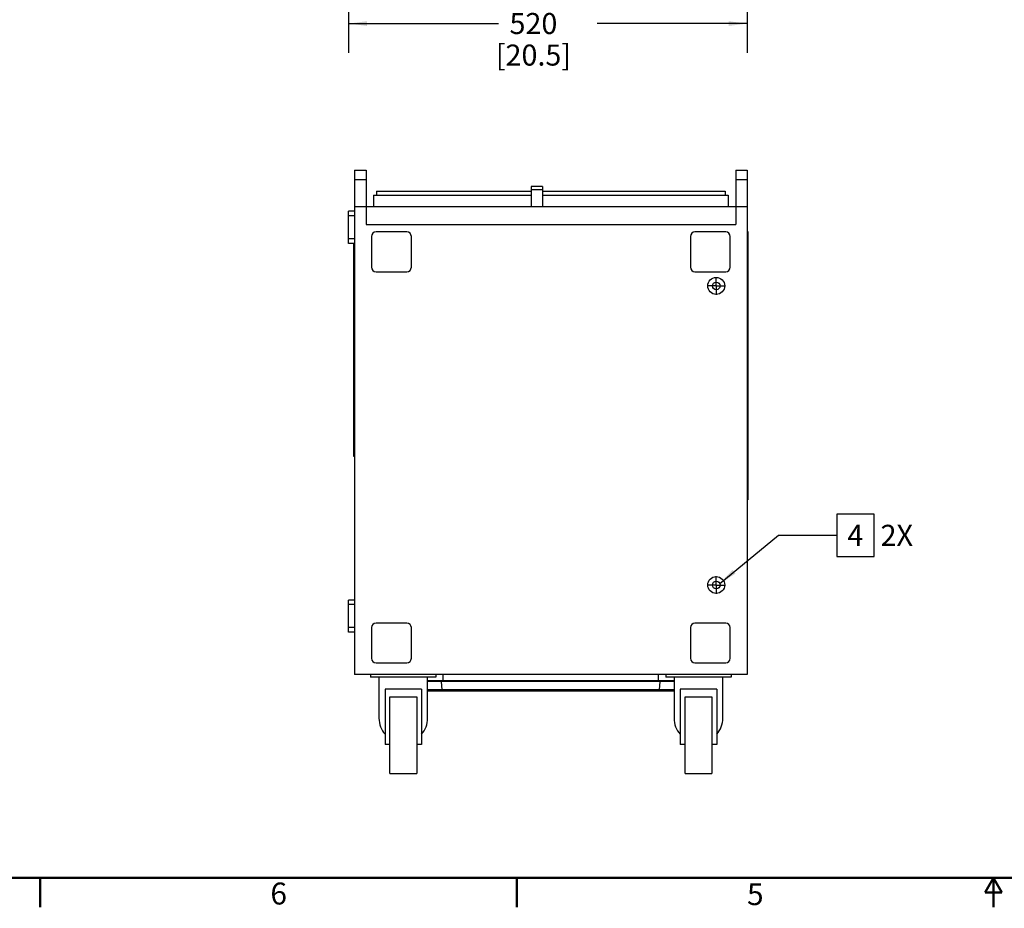
# Model space of a CAD drawing. Units: millimetres. Extents: x 68 to 5116, y 73 to 3292.
# Drawn here: x 1323 to 2606, y 73 to 1232 of the extents above; entities that cross this region are included whole.
import ezdxf

# ---------------------------------------------------------------- set-up
doc = ezdxf.new("R2010")
doc.units = ezdxf.units.MM
doc.header["$LTSCALE"] = 284.988
doc.linetypes.add('CENTER', pattern=[0.6, 0.375, -0.075, 0.075, -0.075])
doc.layers.get('0').update_dxf_attribs({"linetype": 'CONTINUOUS'})
doc.layers.add('3_ALL_AXES', color=7, linetype='CONTINUOUS')
doc.layers.add('6_COPYGEOM', color=7, linetype='CONTINUOUS')
doc.styles.get("Standard").update_dxf_attribs({"font": 'gothic.ttf'})
doc.styles.add('TEXTSTYLE_2', font='gothic.ttf')
doc.dimstyles.new('DIMSTYLE_2', dxfattribs={"dimtxt": 27.432, "dimasz": 24, "dimexe": 3.175, "dimexo": 1.5875, "dimgap": 1.143, "dimtad": 0, "dimtih": 1, "dimtoh": 1, "dimdec": 0, "dimzin": 4, "dimdsep": 46, "dimtxsty": 'STANDARD', "dimblk": '_FILLED', "dimblk1": '_FILLED', "dimblk2": '_FILLED', "dimcen": 0.09, "dimazin": 1, "dimtp": 0.02, "dimtm": 0.02, "dimtfac": 1, "dimtdec": 0, "dimtofl": 0, "dimtmove": 0, "dimatfit": 3, "dimldrblk": '_FILLED', "dimfxl": 1, "dimtolj": 1, "dimtzin": 4, "dimarcsym": 0})
doc.dimstyles.get("Standard").update_dxf_attribs({"dimtxt": 27.432, "dimasz": 24, "dimexe": 3.175, "dimexo": 1.5875, "dimtad": 0, "dimtih": 1, "dimtoh": 1, "dimzin": 4, "dimdsep": 46, "dimtxsty": 'STANDARD', "dimblk": '_FILLED', "dimblk1": '_FILLED', "dimblk2": '_FILLED', "dimcen": 0.09, "dimazin": 1, "dimtol": 1, "dimtp": 0.02, "dimtm": 0.02, "dimtfac": 1, "dimtofl": 0, "dimtmove": 0, "dimatfit": 3, "dimldrblk": '_FILLED', "dimfxl": 1, "dimtolj": 1, "dimtzin": 4, "dimarcsym": 0})

# ---------------------------------------------------------------- blocks, each defined once
blk = doc.blocks.new('_FILLED')
at = {"color": 0, "linetype": 'BYBLOCK'}
blk.add_solid([(0, 0), (-1, 0.1275), (-1, -0.1275)], dxfattribs=at)
blk = doc.blocks.new('*D6')
at = {"color": 2, "linetype": 'CONTINUOUS'}
for p, q in [((1751.3, 1399.1), (1751.3, 1188.5)), ((2270.9, 1354.9), (2270.9, 1188.5)), ((1751.3, 1226.6), (1946.8, 1226.6)), ((2270.9, 1226.6), (2075.4, 1226.6))]:
    blk.add_line(p, q, dxfattribs=at)
at = {"color": 2, "linetype": 'CONTINUOUS', "xscale": 24, "yscale": 24, "zscale": 24, "rotation": 180}
blk.add_blockref('_FILLED', (1751.3, 1226.6), dxfattribs=at)
at = {"color": 2, "linetype": 'CONTINUOUS', "xscale": 24, "yscale": 24, "zscale": 24}
blk.add_blockref('_FILLED', (2270.9, 1226.6), dxfattribs=at)
at = {"color": 2, "linetype": 'CONTINUOUS', "insert": (1992.4, 1240.4), "char_height": 27.43, "width": 101.162, "attachment_point": 2, "line_spacing_factor": 0.9}
blk.add_mtext('520\\P[20.5]', dxfattribs=at)

msp = doc.modelspace()

# ---------------------------------------------------------------- linework, layer by layer
at = {"color": 7, "linetype": 'CONTINUOUS'}
for p, q in [((1759.32, 1035.52), (1759.32, 377.92)), ((1759.32, 1035.52), (1774.22, 1035.52)), ((1774.22, 1035.52), (1774.22, 964.52)), ((2256.02, 1035.52), (2256.02, 964.52)), ((2256.02, 1035.52), (2270.92, 1035.52)), ((2270.92, 1035.52), (2270.92, 377.92)), ((1774.22, 1023.02), (1759.32, 1023.02)), ((1989.42, 1014.22), (1989.42, 987.52)), ((2004.32, 1014.22), (1989.42, 1014.22)), ((2004.32, 1014.22), (2004.32, 987.52)), ((2270.92, 1023.02), (2256.02, 1023.02)), ((1783.98, 1002.94), (1783.98, 987.52)), ((1783.98, 1002.94), (1989.42, 1002.94)), ((1788.05, 1007.94), (1788.05, 1002.94)), ((1788.05, 1007.94), (1989.42, 1007.94)), ((2004.32, 1009.94), (1989.42, 1009.94)), ((2004.32, 1007.94), (2242.19, 1007.94)), ((2004.32, 1002.94), (2246.26, 1002.94)), ((2242.19, 1007.94), (2242.19, 1002.94)), ((2246.26, 1002.94), (2246.26, 987.52)), ((1751.32, 939.92), (1751.32, 981.92)), ((1759.32, 981.92), (1751.32, 981.92)), ((2270.92, 987.52), (1759.32, 987.52)), ((1774.22, 964.52), (2256.02, 964.52)), ((1827.32, 954.92), (1787.32, 954.92)), ((2242.92, 954.92), (2202.92, 954.92)), ((2270.92, 955.47), (2271.92, 955.47)), ((2271.92, 955.47), (2271.92, 605.47)), ((1759.32, 939.92), (1751.32, 939.92)), ((1758.32, 662.07), (1758.32, 939.92)), ((1781.32, 948.92), (1781.32, 908.92)), ((1833.32, 908.92), (1833.32, 948.92)), ((2196.92, 948.92), (2196.92, 908.92)), ((2248.92, 908.92), (2248.92, 948.92)), ((1787.32, 902.92), (1827.32, 902.92)), ((2202.92, 902.92), (2242.92, 902.92)), ((1759.32, 662.07), (1758.32, 662.07)), ((2270.92, 605.47), (2271.92, 605.47)), ((1751.32, 432.92), (1751.32, 474.92)), ((1759.32, 474.92), (1751.32, 474.92)), ((1781.32, 438.92), (1781.32, 398.92)), ((1827.32, 444.92), (1787.32, 444.92)), ((1833.32, 398.92), (1833.32, 438.92)), ((2196.92, 438.92), (2196.92, 398.92)), ((2242.92, 444.92), (2202.92, 444.92)), ((2248.92, 398.92), (2248.92, 438.92)), ((1759.32, 432.92), (1751.32, 432.92)), ((1787.32, 392.92), (1827.32, 392.92)), ((2202.92, 392.92), (2242.92, 392.92)), ((2270.92, 377.92), (1759.32, 377.92)), ((2175.69, 369.42), (1854.56, 369.42)), ((2175.69, 368.85), (1854.56, 368.85)), ((2175.69, 368.51), (1854.56, 368.51)), ((2175.69, 355.93), (1854.56, 355.93))]:
    msp.add_line(p, q, dxfattribs=at)
at = {"color": 9, "linetype": 'CONTINUOUS'}
for p, q in [((1759.32, 975.92), (1751.32, 975.92)), ((2271.92, 952.73), (2270.92, 952.73)), ((1759.32, 945.92), (1751.32, 945.92)), ((1758.32, 925.83), (1759.32, 925.83)), ((2271.92, 929.76), (2270.92, 929.76)), ((1758.32, 687.71), (1759.32, 687.71)), ((1758.32, 664.81), (1759.32, 664.81)), ((2271.92, 630.22), (2270.92, 630.22)), ((2271.92, 607.64), (2270.92, 607.64)), ((1759.32, 468.92), (1751.32, 468.92)), ((1759.32, 438.92), (1751.32, 438.92)), ((1874.88, 369.42), (1874.89, 377.92)), ((2155.36, 369.42), (2155.35, 377.92)), ((1872.76, 368.85), (1872.76, 369.42)), ((1872.77, 368.51), (1872.76, 368.85)), ((1873.46, 357.73), (1872.77, 368.51)), ((2156.78, 357.73), (2157.48, 368.51)), ((2157.48, 368.51), (2157.49, 368.85)), ((2157.49, 368.85), (2157.49, 369.42)), ((2175.69, 357.73), (1854.56, 357.73))]:
    msp.add_line(p, q, dxfattribs=at)
at = {"color": 2, "linetype": 'CONTINUOUS'}
msp.add_lwpolyline([(2387.75, 531.86), (2436.39, 531.86), (2436.39, 586.73), (2387.75, 586.73), (2387.75, 531.86)], dxfattribs=at)
at = {"color": 7, "linetype": 'CONTINUOUS', "const_width": 3}
for points in [[(5075.99, 112.52), (107.75, 112.52)], [(1349.81, 112.52), (1349.81, 74.42)], [(1970.84, 112.52), (1970.84, 74.42)], [(2591.87, 112.52), (2580.87, 93.47)], [(2591.87, 112.52), (2602.87, 93.47)], [(2591.87, 112.52), (2591.87, 74.42)], [(2602.87, 93.47), (2580.87, 93.47)]]:
    msp.add_lwpolyline(points, dxfattribs=at)
at = {"color": 7, "linetype": 'CONTINUOUS'}
for centre, radius in [((2230.62, 884.52), 11), ((2230.62, 884.52), 5), ((2230.62, 494.52), 11), ((2230.62, 494.52), 5)]:
    msp.add_circle(centre, radius, dxfattribs=at)
for centre, start, end in [((1787.32, 948.92), 90, 180), ((1827.32, 948.92), 0, 90), ((2202.92, 948.92), 90, 180), ((2242.92, 948.92), 0, 90), ((1787.32, 908.92), 180, 270), ((1827.32, 908.92), 270, 360), ((2202.92, 908.92), 180, 270), ((2242.92, 908.92), 270, 360), ((1787.32, 438.92), 90, 180), ((1827.32, 438.92), 0, 90), ((2202.92, 438.92), 90, 180), ((2242.92, 438.92), 0, 90), ((1787.32, 398.92), 180, 270), ((1827.32, 398.92), 270, 360), ((2202.92, 398.92), 180, 270), ((2242.92, 398.92), 270, 360)]:
    msp.add_arc(centre, 6, start, end, dxfattribs=at)
at = {"color": 9, "linetype": 'CONTINUOUS'}
for points in [[(1873.74, 355.92), (1873.57, 355.92), (1873.63, 356.87), (1873.49, 357.28), (1873.46, 357.73)], [(2156.51, 355.92), (2156.67, 355.92), (2156.61, 356.87), (2156.75, 357.28), (2156.78, 357.73)]]:
    msp.add_open_spline(points, degree=3, knots=[0, 0, 0, 0, 0.2663119, 1, 1, 1, 1], dxfattribs=at)
at = {"layer": '3_ALL_AXES', "color": 7, "linetype": 'CENTER'}
for p, q in [((2230.62, 884.52), (2230.62, 895.79)), ((2230.62, 884.52), (2219.12, 884.52)), ((2230.62, 884.52), (2230.62, 872.95)), ((2230.62, 884.52), (2242.17, 884.52)), ((2230.62, 494.52), (2230.62, 506.04)), ((2230.62, 494.52), (2219.05, 494.52)), ((2230.62, 494.52), (2242.32, 494.52)), ((2230.62, 494.52), (2230.62, 482.93))]:
    msp.add_line(p, q, dxfattribs=at)
at = {"layer": '6_COPYGEOM', "color": 7, "linetype": 'CONTINUOUS'}
for p, q in [((1780.28, 377.92), (1780.28, 374.41)), ((1865.37, 374.41), (1780.28, 374.41)), ((1791.09, 374.41), (1791.09, 320.77)), ((1854.56, 320.77), (1854.56, 374.41)), ((1865.37, 377.92), (1865.37, 374.41)), ((2164.88, 377.92), (2164.88, 374.41)), ((2249.97, 374.41), (2164.88, 374.41)), ((2175.69, 374.41), (2175.69, 320.77)), ((2239.16, 320.77), (2239.16, 374.41)), ((2249.97, 377.92), (2249.97, 374.41)), ((1846.64, 358.86), (1799.01, 358.86)), ((1799.01, 358.86), (1799.01, 286.72)), ((1805.36, 348.6), (1840.29, 348.6)), ((1805.36, 248.62), (1805.36, 348.6)), ((1840.29, 348.6), (1840.29, 248.62)), ((1846.64, 358.86), (1846.64, 286.72)), ((2231.24, 358.86), (2183.61, 358.86)), ((2183.61, 358.86), (2183.61, 286.72)), ((2189.96, 348.6), (2224.89, 348.6)), ((2189.96, 248.62), (2189.96, 348.6)), ((2224.89, 348.6), (2224.89, 248.62)), ((2231.24, 358.86), (2231.24, 286.72)), ((1805.36, 286.72), (1799.01, 286.72)), ((1846.64, 286.72), (1840.29, 286.72)), ((2189.96, 286.72), (2183.61, 286.72)), ((2231.24, 286.72), (2224.89, 286.72)), ((1805.36, 248.62), (1840.29, 248.62)), ((2189.96, 248.62), (2224.89, 248.62))]:
    msp.add_line(p, q, dxfattribs=at)
for centre, start_param, end_param in [((1822.82, 320.77), -4.712389, -3.99031), ((1822.82, 320.77), -2.2928753, -1.5707963), ((2207.42, 320.77), 1.5707963, 2.2928753), ((2207.42, 320.77), -2.2928753, -1.5707963)]:
    msp.add_ellipse(centre, major_axis=(0, 31.73), ratio=1, start_param=start_param, end_param=end_param, dxfattribs=at)

# ---------------------------------------------------------------- texts
at = {"color": 2, "linetype": 'CONTINUOUS'}
for s, height, p in [('4', 27.43, (2401.46, 545.58)), (' 2X', 27.432, (2436.39, 545.58))]:
    msp.add_text(s, height=height, dxfattribs=at).set_placement(p)
at = {"color": 2, "linetype": 'CONTINUOUS', "char_height": 28.57, "width": 22.0952, "attachment_point": 1, "style": 'TEXTSTYLE_2'}
for s, insert in [('6', (1649.62, 106.51)), ('5', (2270.73, 105.67))]:
    msp.add_mtext(s, dxfattribs=dict(at, insert=insert))

# ---------------------------------------------------------------- dimensions: what is measured, and where the dimension line sits
at = {"color": 2, "linetype": 'CONTINUOUS'}
dim = msp.add_linear_dim(base=(1751.32, 1226.64), p1=(2270.92, 1356.51), p2=(1751.32, 1400.7), angle=180, text='<>\\P[]', dimstyle='DIMSTYLE_2', dxfattribs=at)
dim.commit()
dim.dimension.update_dxf_attribs({"geometry": '*D6', "text_midpoint": (2011.12, 1206.06), "dimtype": 160})

# ---------------------------------------------------------------- leaders
msp.add_leader([(2235.24, 496.43), (2311.55, 559.29), (2387.75, 559.29)], dimstyle='STANDARD', override={"dimtad": 0}, dxfattribs=at)

doc.saveas('drawing.dxf')
